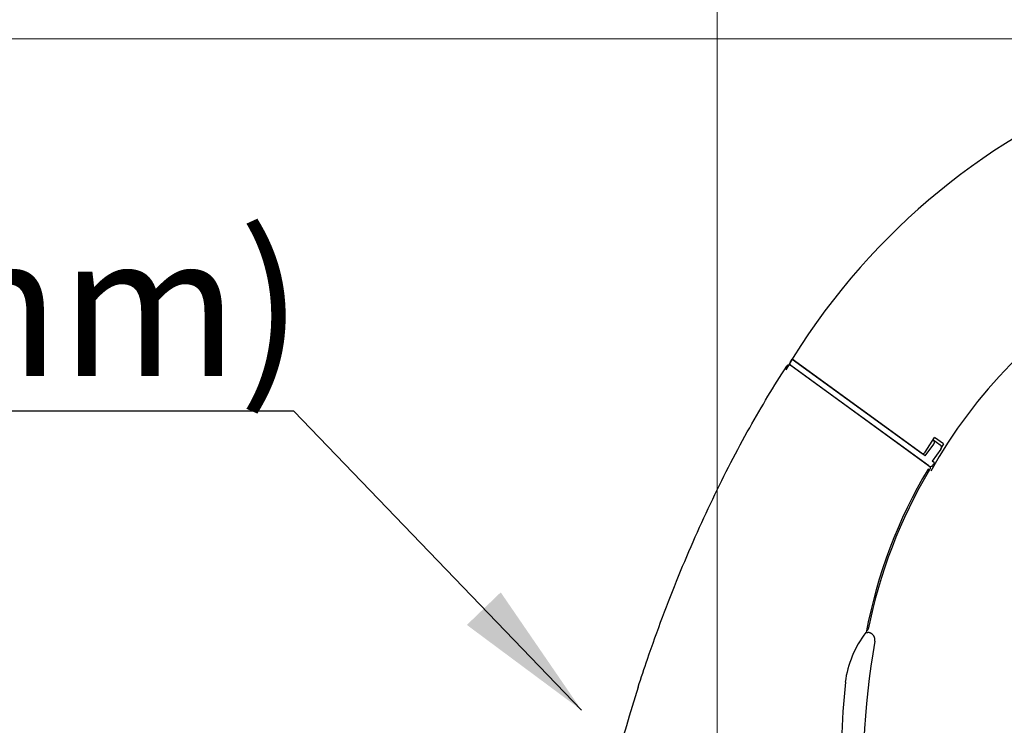
# Model space of a CAD drawing. Units: millimetres. Extents: x 6 to 291, y 4 to 413.
# Drawn here: x 153 to 195, y 259 to 289 of the extents above; entities that cross this region are included whole.
import ezdxf
from ezdxf.enums import TextEntityAlignment as Align

# ---------------------------------------------------------------- set-up
doc = ezdxf.new("R2010")
doc.units = ezdxf.units.MM
for name, color, linetype in [('Default', 7, 'Continuous'), ('Layer1', 7, 'Continuous'), ('Layer3', 7, 'Continuous'), ('Layer4', 7, 'Continuous')]:
    doc.layers.add(name, color=color, linetype=linetype)
doc.styles.add('SEACAD_arial_ttf', font='arial.ttf')
doc.dimstyles.new('$DDT_AUDIT_GENERATED_(61D)', dxfattribs={"dimtxt": 6, "dimasz": 6, "dimexe": 3, "dimexo": 0, "dimgap": 3, "dimtad": 0, "dimtih": 1, "dimtoh": 1, "dimdec": 0, "dimlfac": 4, "dimtxsty": 'SEACAD_arial_ttf', "dimblk1": '_SE_FILLED', "dimblk2": '_SE_FILLED', "dimsah": 1, "dimcen": 3, "dimclrd": 136, "dimclre": 136, "dimclrt": 136, "dimadec": 0, "dimazin": 0, "dimtfac": 1, "dimtdec": 0, "dimtofl": 0, "dimtmove": 0, "dimatfit": 3, "dimfxl": 1, "dimtolj": 1, "dimarcsym": 0})

# ---------------------------------------------------------------- blocks, each defined once
blk = doc.blocks.new('SEANNOT_GROUP')
at = {"layer": 'Default', "linetype": 'Continuous', "lineweight": 30}
blk.add_hatch(color=136, dxfattribs=at).paths.add_polyline_path([(172.315, 263.144), (177.196, 259.514), (173.756, 264.531)])
at = {"layer": 'Default', "color": 136, "linetype": 'Continuous', "lineweight": 30}
blk.add_line((164.947, 272.244), (131.034, 272.244), dxfattribs=at)
blk.add_lwpolyline([(164.947, 272.244), (177.196, 259.514)], dxfattribs=at)
at = {"layer": 'Default', "color": 136, "linetype": 'Continuous', "lineweight": 0, "style": 'SEACAD_arial_ttf'}
blk.add_text('(200mm)', height=6, dxfattribs=at).set_placement((131.034, 279.744), align=Align.TOP_LEFT)
blk = doc.blocks.new('DMBLK1')
at = {"layer": 'Layer3', "linetype": 'Continuous', "lineweight": 20}
for points in [[(188.972, 308.342), (182.972, 307.342), (188.972, 306.342)], [(229.617, 308.342), (229.617, 306.342), (235.617, 307.342)]]:
    blk.add_hatch(color=136, dxfattribs=at).paths.add_polyline_path(points)
at = {"layer": 'Layer3', "color": 136, "linetype": 'Continuous', "lineweight": 20}
for p, q in [((182.972, 244.064), (182.972, 310.342)), ((235.617, 244.623), (235.617, 310.342)), ((200.151, 307.342), (182.972, 307.342)), ((235.617, 307.342), (218.438, 307.342))]:
    blk.add_line(p, q, dxfattribs=at)
at = {"layer": 'Layer3', "color": 136, "linetype": 'Continuous', "lineweight": 20, "style": 'SEACAD_arial_ttf'}
blk.add_text('211', height=6, dxfattribs=at).set_placement((202.251, 310.342), align=Align.TOP_LEFT)
blk = doc.blocks.new('_SE_FILLED')
at = {"color": 0}
blk.add_line((0, 0), (-1, 0), dxfattribs=at)
blk.add_solid([(0, 0), (-1, -0.1665), (-1, 0.1665), (0, 0)], dxfattribs=at)
blk = doc.blocks.new('DMBLK8')
at = {"layer": 'Layer3', "linetype": 'Continuous', "lineweight": 20}
for points in [[(141.968, 282.098), (143.968, 282.098), (142.968, 288.098)], [(141.968, 200.623), (142.968, 194.623), (143.968, 200.623)]]:
    blk.add_hatch(color=136, dxfattribs=at).paths.add_polyline_path(points)
at = {"layer": 'Layer3', "color": 136, "linetype": 'Continuous', "lineweight": 20}
for p, q in [((207.822, 288.098), (139.968, 288.098)), ((142.968, 246.46), (142.968, 288.098)), ((142.968, 194.623), (142.968, 236.26)), ((227.622, 194.623), (139.968, 194.623))]:
    blk.add_line(p, q, dxfattribs=at)
at = {"layer": 'Layer3', "color": 136, "linetype": 'Continuous', "lineweight": 20, "style": 'SEACAD_arial_ttf'}
blk.add_text('374', height=6, dxfattribs=at).set_placement((135.925, 244.36), align=Align.TOP_LEFT)

msp = doc.modelspace()

# ---------------------------------------------------------------- linework, layer by layer
at = {"layer": 'Layer1', "color": 7, "linetype": 'Continuous'}
for p, q in [((186.0831, 274.3505), (186.1566, 274.4517)), ((191.9649, 269.9226), (186.0991, 274.1844)), ((191.9761, 269.9145), (186.1108, 274.1759)), ((191.8222, 270.3353), (186.1566, 274.4517)), ((191.6925, 270.4296), (186.165, 274.4455)), ((191.8147, 270.4953), (192.2184, 271.129)), ((191.8222, 270.3353), (192.1896, 270.8409)), ((192.4617, 270.7977), (192.1511, 271.0234)), ((192.6004, 270.8515), (192.2184, 271.129)), ((192.6004, 270.8515), (192.5125, 270.7102)), ((192.4894, 270.6231), (192.122, 270.1175)), ((192.2242, 270.0433), (192.1185, 270.1201)), ((192.2242, 270.0433), (192.1507, 269.9421)), ((189.2948, 262.8225), (189.3759, 262.821)), ((188.415, 260.707), (188.4251, 260.7059))]:
    msp.add_line(p, q, dxfattribs=at)
for centre, radius, start, end in [((186.1842, 274.2771), 0.125, 144.00002, 234.00002), ((192.3882, 270.6966), 0.125, 324.00002, 54.00002), ((192.0496, 270.0156), 0.125, 234.00002, 324.00002), ((210.2751, 258.8525), 21.3382, 149.19063, 169.27835), ((210.2931, 258.8386), 21.2947, 149.20184, 168.84935), ((2843.2526, 3925.3372), 4515.8066, 234.0472936, 234.0481863), ((192.9416, 260.065), 4.572, 142.90552, 171.92762), ((189.327, 262.9719), 0.075, 268.98031, 293.9958), ((192.9416, 260.065), 4.572, 140.76402, 141.62287), ((225.9764, 256.2417), 36.8239, 170.29981, 183.57342), ((226.9696, 256.9063), 38.7314, 174.37007, 181.75843), ((278.7442, 229.6542), 103.8258, 162.71838, 166.520954)]:
    msp.add_arc(centre, radius, start, end, dxfattribs=at)
for points, knots in [([(179.6054, 260.4975), (179.7349, 260.897), (179.8669, 261.2924), (180.0014, 261.6839), (180.4193, 262.9003), (181.3028, 265.2555), (182.7592, 268.5455), (184.3031, 271.522), (185.389, 273.3216), (185.9292, 274.1535)], [0, 0, 0, 0, 0.11143615, 0.11143615, 0.11143615, 0.33698068, 0.5625252, 0.78806973, 1, 1, 1, 1]), ([(185.9292, 274.1535), (185.9398, 274.1704), (185.9537, 274.1908), (185.9816, 274.2121), (186.0047, 274.2203), (186.0292, 274.2206), (186.0628, 274.2104), (186.0832, 274.1963), (186.0991, 274.1844)], [0, 0, 0, 0, 0.2637718, 0.3845563, 0.4995178, 0.6146723, 0.7358599, 1, 1, 1, 1]), ([(191.8147, 270.4953), (191.7973, 270.467), (191.7742, 270.4436), (191.7292, 270.4193), (191.7076, 270.4186), (191.6925, 270.4296)], [0, 0, 0, 0, 0.5, 0.5, 1, 1, 1, 1]), ([(191.9649, 269.9226), (191.9822, 269.9105), (192.0029, 269.895), (192.0253, 269.866), (192.0342, 269.8427), (192.0352, 269.8176), (192.0258, 269.7823), (192.0129, 269.7599), (192.0016, 269.7421)], [0, 0, 0, 0, 0.2680668, 0.3880189, 0.5001998, 0.6123051, 0.7321001, 1, 1, 1, 1])]:
    msp.add_open_spline(points, degree=3, knots=knots, dxfattribs=at)
msp.add_rational_spline([(192.1896, 270.8409), (192.2631, 270.9421), (192.1753, 271.0058)], [1, 0.707106781188, 1], degree=2, dxfattribs=at)
msp.add_open_spline([(189.6789, 262.4462), (189.7003, 262.5616), (189.6677, 262.673), (189.5939, 262.7642), (189.4919, 262.819), (189.3746, 262.8211)], degree=5, dxfattribs=at)
at = {"layer": 'Layer4', "color": 7, "linetype": 'Continuous'}
for radius, start, end in [(28.7497, 0, 149.34878), (21.2497, 90, 150.88378)]:
    msp.add_arc((210.6219, 259.348), radius, start, end, dxfattribs=at)

# ---------------------------------------------------------------- block references
at = {"layer": 'Default'}
msp.add_blockref('SEANNOT_GROUP', (0, 0), dxfattribs=at)

# ---------------------------------------------------------------- dimensions: what is measured, and where the dimension line sits
at = {"layer": 'Layer3', "color": 136, "linetype": 'Continuous', "lineweight": 20}
dim = msp.add_linear_dim(base=(182.9717, 307.3416), p1=(235.6173, 244.6228), p2=(182.9717, 244.064), text='\\A1;<>', dimstyle='$DDT_AUDIT_GENERATED_(61D)', dxfattribs=at)
dim.commit()
dim.dimension.update_dxf_attribs({"geometry": 'DMBLK1', "text_midpoint": (209.2945, 307.3416), "dimtype": 160})
dim = msp.add_linear_dim(base=(142.968, 288.0977), p1=(227.6216, 194.6228), p2=(207.8217, 288.0977), angle=90, text='\\A1;<>', dimstyle='$DDT_AUDIT_GENERATED_(61D)', dxfattribs=at)
dim.commit()
dim.dimension.update_dxf_attribs({"geometry": 'DMBLK8', "text_midpoint": (142.968, 241.3602), "dimtype": 160})

doc.saveas('drawing.dxf')
